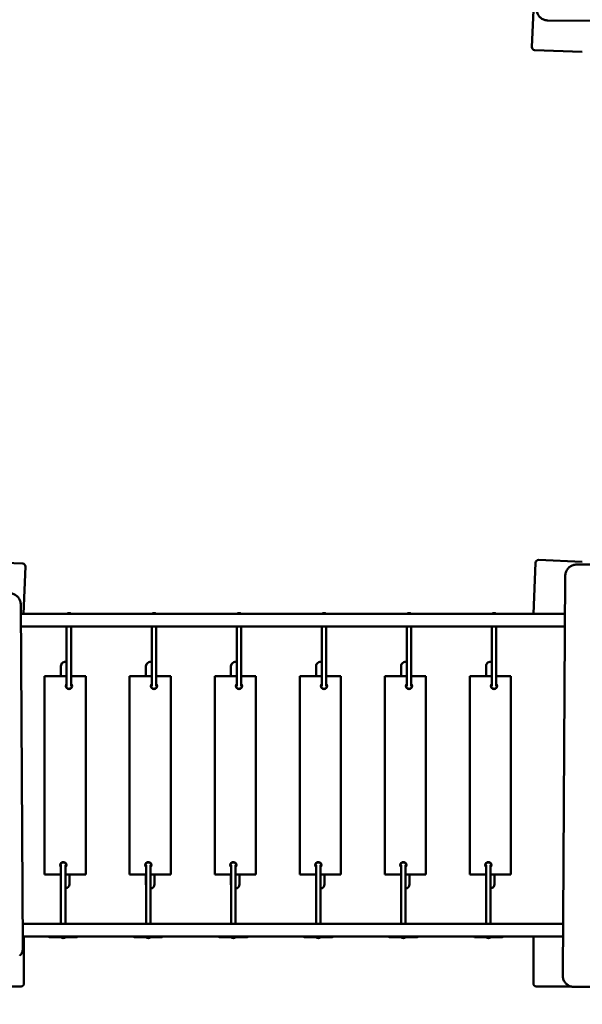
# Model space of a CAD drawing. Units: millimetres. Extents: x -6016 to 13746, y -5249 to 4167.
# Drawn here: x -1888 to 97, y -2618 to 858 of the extents above; entities that cross this region are included whole.
import ezdxf

# ---------------------------------------------------------------- set-up
doc = ezdxf.new("R2010")
doc.units = ezdxf.units.MM
doc.layers.add('Visible (ISO)', color=7, linetype='Continuous', lineweight=50)
doc.styles.add('Annotative', font='txt')
doc.dimstyles.new('PG_Play', dxfattribs={"dimtxt": 150, "dimasz": 1.8, "dimexe": 0.18, "dimexo": 0.0625, "dimgap": 0.09, "dimtad": 0, "dimtih": 1, "dimtoh": 1, "dimdec": 0, "dimrnd": 100, "dimzin": 0, "dimdsep": 46, "dimtxsty": 'Annotative', "dimcen": 0.09, "dimclrd": 5, "dimadec": 0, "dimazin": 0, "dimtfac": 1, "dimtdec": 0, "dimtofl": 0, "dimtmove": 1, "dimatfit": 3, "dimfxl": 1, "dimtolj": 1, "dimtzin": 0, "dimarcsym": 0})

# ---------------------------------------------------------------- blocks, each defined once
blk = doc.blocks.new('*D6')
at = {"color": 0, "lineweight": -2, "transparency": 16777216}
for p, q in [((-4629.1, -2314), (-4629.1, -5150.9)), ((5792.3, -2308.5), (5792.3, -5150.9))]:
    blk.add_line(p, q, dxfattribs=at)
at = {"color": 5, "lineweight": -2, "transparency": 16777216}
for p, q in [((-4627.3, -5150.7), (294, -5150.7)), ((5790.5, -5150.7), (869.2, -5150.7))]:
    blk.add_line(p, q, dxfattribs=at)
at = {"color": 5, "transparency": 16777216}
for points in [[(-4627.3, -5150.4), (-4627.3, -5151), (-4629.1, -5150.7)], [(5790.5, -5150.4), (5790.5, -5151), (5792.3, -5150.7)]]:
    blk.add_solid(points, dxfattribs=at)
at = {"layer": 'Defpoints', "color": 0, "transparency": 16777216}
for p in [(-4629.1, -2314), (5792.3, -2308.5), (-4629.1, -5150.7)]:
    blk.add_point(p, dxfattribs=at)
at = {"color": 0, "transparency": 16777216, "insert": (581.6, -5150.7), "char_height": 150, "attachment_point": 5, "style": 'Annotative'}
blk.add_mtext('\\A1;10400', dxfattribs=at)
blk = doc.blocks.new('*D7')
at = {"color": 5, "lineweight": -2, "transparency": 16777216}
for p, q in [((-5776.2, 4164.9), (-5788.4, 228.1)), ((-5801.2, -3858.9), (-5788.9, 77.9))]:
    blk.add_line(p, q, dxfattribs=at)
at = {"color": 0, "lineweight": -2, "transparency": 16777216}
for p, q in [((174.2, 4148.2), (-5776.3, 4166.7)), ((149.1, -3879.2), (-5801.4, -3860.7))]:
    blk.add_line(p, q, dxfattribs=at)
at = {"color": 5, "transparency": 16777216}
for points in [[(-5776.5, 4164.9), (-5775.9, 4164.9), (-5776.2, 4166.7)], [(-5801.5, -3858.9), (-5800.9, -3858.9), (-5801.2, -3860.7)]]:
    blk.add_solid(points, dxfattribs=at)
at = {"layer": 'Defpoints', "color": 0, "transparency": 16777216}
for p in [(-5776.2, 4166.7), (174.2, 4148.2), (149.2, -3879.2)]:
    blk.add_point(p, dxfattribs=at)
at = {"color": 0, "transparency": 16777216, "insert": (-5788.7, 153), "char_height": 150, "attachment_point": 5, "style": 'Annotative'}
blk.add_mtext('\\A1;8000', dxfattribs=at)

msp = doc.modelspace()

# ---------------------------------------------------------------- linework, layer by layer
at = {"layer": 'Visible (ISO)'}
for p, q in [((-65.6, 1127), (-80.3, 761)), ((1386.9, 846.3), (-24.1, 855.3)), ((-70.8, 750.6), (97.3, 743.8)), ((-1877.3, -1062.5), (-2257, -1047.2)), ((-1874.5, -1239.2), (-1867.8, -1072.9)), ((-67.5, -1059.3), (-74.8, -1239.2)), ((97.3, -1055.9), (-57.1, -1049.7)), ((77.2, -1065.9), (1289.5, -1058.2)), ((28.3, -2516.9), (37.2, -1105.9)), ((-1884, -1207.3), (-1876.3, -2419.5)), ((36.4, -1239.2), (-1883.8, -1239.2)), ((-1719.2, -1238.4), (-1719.2, -1237.4)), ((-1718.4, -1239.2), (-1719.2, -1238.4)), ((-1710.1, -1239.2), (-1709.3, -1238.4)), ((-1709.2, -1238.4), (-1709.2, -1237.4)), ((-1419.2, -1238.4), (-1419.2, -1237.4)), ((-1418.4, -1239.2), (-1419.2, -1238.4)), ((-1410.1, -1239.2), (-1409.3, -1238.4)), ((-1409.2, -1238.4), (-1409.2, -1237.4)), ((-1119.2, -1238.4), (-1119.2, -1237.4)), ((-1118.4, -1239.2), (-1119.2, -1238.4)), ((-1110.1, -1239.2), (-1109.3, -1238.4)), ((-1109.2, -1238.4), (-1109.2, -1237.4)), ((-819.2, -1238.4), (-819.2, -1237.4)), ((-818.4, -1239.2), (-819.2, -1238.4)), ((-810.1, -1239.2), (-809.3, -1238.4)), ((-809.2, -1238.4), (-809.2, -1237.4)), ((-519.2, -1238.4), (-519.2, -1237.4)), ((-518.4, -1239.2), (-519.2, -1238.4)), ((-510.1, -1239.2), (-509.3, -1238.4)), ((-509.2, -1238.4), (-509.2, -1237.4)), ((-219.2, -1238.4), (-219.2, -1237.4)), ((-218.4, -1239.2), (-219.2, -1238.4)), ((-210.1, -1239.2), (-209.3, -1238.4)), ((-209.2, -1238.4), (-209.2, -1237.4)), ((-1883.5, -1284.2), (36.1, -1284.2)), ((-1722.1, -1284.2), (-1722.1, -1493.9)), ((-1714.3, -1285.4), (-1715.4, -1284.2)), ((-1714.3, -1285.4), (-1713.1, -1284.2)), ((-1706.1, -1284.2), (-1706.1, -1493.9)), ((-1422.1, -1284.2), (-1422.1, -1493.9)), ((-1414.3, -1285.4), (-1415.4, -1284.2)), ((-1414.3, -1285.4), (-1413.1, -1284.2)), ((-1406.1, -1284.2), (-1406.1, -1493.9)), ((-1122.1, -1284.2), (-1122.1, -1493.9)), ((-1114.3, -1285.4), (-1115.4, -1284.2)), ((-1114.3, -1285.4), (-1113.1, -1284.2)), ((-1106.1, -1284.2), (-1106.1, -1493.9)), ((-822.1, -1284.2), (-822.1, -1493.9)), ((-814.3, -1285.4), (-815.4, -1284.2)), ((-814.3, -1285.4), (-813.1, -1284.2)), ((-806.1, -1284.2), (-806.1, -1493.9)), ((-522.1, -1284.2), (-522.1, -1493.9)), ((-514.3, -1285.4), (-515.4, -1284.2)), ((-514.3, -1285.4), (-513.1, -1284.2)), ((-506.1, -1284.2), (-506.1, -1493.9)), ((-222.1, -1284.2), (-222.1, -1493.9)), ((-214.3, -1285.4), (-215.4, -1284.2)), ((-214.3, -1285.4), (-213.1, -1284.2)), ((-206.1, -1284.2), (-206.1, -1493.9)), ((-1742.3, -1459.6), (-1742.3, -1424.2)), ((-1442.3, -1459.6), (-1442.3, -1424.7)), ((-1142.3, -1459.6), (-1142.3, -1424.7)), ((-842.3, -1459.6), (-842.3, -1424.7)), ((-542.3, -1459.6), (-542.3, -1424.7)), ((-242.3, -1459.6), (-242.3, -1424.2)), ((-1799.8, -1459.6), (-1799.8, -2159.6)), ((-1799.8, -1459.6), (-1794.8, -1459.6)), ((-1722.1, -1459.6), (-1794.8, -1459.6)), ((-1659.8, -1459.6), (-1706.1, -1459.6)), ((-1659.8, -1459.6), (-1654.8, -1459.6)), ((-1654.8, -2159.6), (-1654.8, -1459.6)), ((-1499.8, -1459.6), (-1499.8, -2159.6)), ((-1499.8, -1459.6), (-1494.8, -1459.6)), ((-1422.1, -1459.6), (-1494.8, -1459.6)), ((-1359.8, -1459.6), (-1406.1, -1459.6)), ((-1359.8, -1459.6), (-1354.8, -1459.6)), ((-1354.8, -2159.6), (-1354.8, -1459.6)), ((-1199.8, -1459.6), (-1199.8, -2159.6)), ((-1199.8, -1459.6), (-1194.8, -1459.6)), ((-1122.1, -1459.6), (-1194.8, -1459.6)), ((-1059.8, -1459.6), (-1106.1, -1459.6)), ((-1059.8, -1459.6), (-1054.8, -1459.6)), ((-1054.8, -2159.6), (-1054.8, -1459.6)), ((-899.8, -1459.6), (-899.8, -2159.6)), ((-899.8, -1459.6), (-894.8, -1459.6)), ((-822.1, -1459.6), (-894.8, -1459.6)), ((-759.8, -1459.6), (-806.1, -1459.6)), ((-759.8, -1459.6), (-754.8, -1459.6)), ((-754.8, -2159.6), (-754.8, -1459.6)), ((-599.8, -1459.6), (-599.8, -2159.6)), ((-599.8, -1459.6), (-594.8, -1459.6)), ((-522.1, -1459.6), (-594.8, -1459.6)), ((-459.8, -1459.6), (-506.1, -1459.6)), ((-459.8, -1459.6), (-454.8, -1459.6)), ((-454.8, -2159.6), (-454.8, -1459.6)), ((-299.8, -1459.6), (-299.8, -2159.6)), ((-299.8, -1459.6), (-294.8, -1459.6)), ((-222.1, -1459.6), (-294.8, -1459.6)), ((-159.8, -1459.6), (-206.1, -1459.6)), ((-159.8, -1459.6), (-154.8, -1459.6)), ((-154.8, -2159.6), (-154.8, -1459.6)), ((-1742.1, -2334.2), (-1742.1, -2127.6)), ((-1726.1, -2334.2), (-1726.1, -2127.6)), ((-1442.1, -2334.2), (-1442.1, -2127.6)), ((-1426.1, -2334.2), (-1426.1, -2127.6)), ((-1142.1, -2334.2), (-1142.1, -2127.6)), ((-1126.1, -2334.2), (-1126.1, -2127.6)), ((-842.1, -2334.2), (-842.1, -2127.6)), ((-826.1, -2334.2), (-826.1, -2127.6)), ((-542.1, -2334.2), (-542.1, -2127.6)), ((-526.1, -2334.2), (-526.1, -2127.6)), ((-242.1, -2334.2), (-242.1, -2127.6)), ((-226.1, -2334.2), (-226.1, -2127.6)), ((-1794.8, -2159.6), (-1799.8, -2159.6)), ((-1794.8, -2159.6), (-1742.1, -2159.6)), ((-1742.3, -2194.2), (-1742.3, -2159.6)), ((-1726.1, -2159.6), (-1659.8, -2159.6)), ((-1712.3, -2159.6), (-1712.3, -2194.2)), ((-1654.8, -2159.6), (-1659.8, -2159.6)), ((-1494.8, -2159.6), (-1499.8, -2159.6)), ((-1494.8, -2159.6), (-1442.1, -2159.6)), ((-1442.3, -2194.7), (-1442.3, -2159.6)), ((-1426.1, -2159.6), (-1359.8, -2159.6)), ((-1412.3, -2159.6), (-1412.3, -2194.7)), ((-1354.8, -2159.6), (-1359.8, -2159.6)), ((-1194.8, -2159.6), (-1199.8, -2159.6)), ((-1194.8, -2159.6), (-1142.1, -2159.6)), ((-1142.3, -2194.7), (-1142.3, -2159.6)), ((-1126.1, -2159.6), (-1059.8, -2159.6)), ((-1112.3, -2159.6), (-1112.3, -2194.7)), ((-1054.8, -2159.6), (-1059.8, -2159.6)), ((-894.8, -2159.6), (-899.8, -2159.6)), ((-894.8, -2159.6), (-842.1, -2159.6)), ((-842.3, -2194.7), (-842.3, -2159.6)), ((-826.1, -2159.6), (-759.8, -2159.6)), ((-812.3, -2159.6), (-812.3, -2194.7)), ((-754.8, -2159.6), (-759.8, -2159.6)), ((-594.8, -2159.6), (-599.8, -2159.6)), ((-594.8, -2159.6), (-542.1, -2159.6)), ((-542.3, -2194.7), (-542.3, -2159.6)), ((-526.1, -2159.6), (-459.8, -2159.6)), ((-512.3, -2159.6), (-512.3, -2194.7)), ((-454.8, -2159.6), (-459.8, -2159.6)), ((-294.8, -2159.6), (-299.8, -2159.6)), ((-294.8, -2159.6), (-242.1, -2159.6)), ((-242.3, -2194.2), (-242.3, -2159.6)), ((-226.1, -2159.6), (-159.8, -2159.6)), ((-212.3, -2159.6), (-212.3, -2194.2)), ((-154.8, -2159.6), (-159.8, -2159.6)), ((29.4, -2334.2), (-1876.8, -2334.2)), ((-1876.5, -2379.2), (29.1, -2379.2)), ((-1872.8, -2545), (-1873.7, -2379.2)), ((-1685.3, -2380.7), (-1782.8, -2380.7)), ((-1738.7, -2383), (-1738.9, -2383.1)), ((-1738.9, -2383.1), (-1738.9, -2384.1)), ((-1729.1, -2382.9), (-1728.9, -2383.1)), ((-1728.9, -2383.1), (-1728.9, -2384.1)), ((-1385.3, -2380.7), (-1482.8, -2380.7)), ((-1438.7, -2383), (-1438.9, -2383.1)), ((-1438.9, -2383.1), (-1438.9, -2384.1)), ((-1429.1, -2382.9), (-1428.9, -2383.1)), ((-1428.9, -2383.1), (-1428.9, -2384.1)), ((-1085.3, -2380.7), (-1182.8, -2380.7)), ((-1138.7, -2383), (-1138.9, -2383.1)), ((-1138.9, -2383.1), (-1138.9, -2384.1)), ((-1129.1, -2382.9), (-1128.9, -2383.1)), ((-1128.9, -2383.1), (-1128.9, -2384.1)), ((-785.3, -2380.7), (-882.8, -2380.7)), ((-838.7, -2383), (-838.9, -2383.1)), ((-838.9, -2383.1), (-838.9, -2384.1)), ((-829.1, -2382.9), (-828.9, -2383.1)), ((-828.9, -2383.1), (-828.9, -2384.1)), ((-485.3, -2380.7), (-582.8, -2380.7)), ((-538.7, -2383), (-538.9, -2383.1)), ((-538.9, -2383.1), (-538.9, -2384.1)), ((-529.1, -2382.9), (-528.9, -2383.1)), ((-528.9, -2383.1), (-528.9, -2384.1)), ((-185.3, -2380.7), (-282.8, -2380.7)), ((-238.7, -2383), (-238.9, -2383.1)), ((-238.9, -2383.1), (-238.9, -2384.1)), ((-229.1, -2382.9), (-228.9, -2383.1)), ((-228.9, -2383.1), (-228.9, -2384.1)), ((-74.4, -2379.2), (-75.3, -2545)), ((-2262.7, -2557.2), (-1882.7, -2555.1)), ((-65.4, -2555.1), (58.5, -2555.8)), ((39.7, -2545), (40.2, -2545.5)), ((68.3, -2556.9), (1280.5, -2549.2))]:
    msp.add_line(p, q, dxfattribs=at)
for centre, radius, start, end in [((-70.4, 760.6), 10, 177.6855, 267.6855), ((-1877.7, -1072.5), 10, 357.6855, 87.6855), ((-57.5, -1059.7), 10, 87.6855, 177.6855), ((-1727.3, -1424.2), 15, 69.5127, 180), ((-1427.3, -1424.7), 15, 69.5127, 180), ((-1127.3, -1424.7), 15, 69.5127, 180), ((-827.3, -1424.7), 15, 69.5127, 180), ((-527.3, -1424.7), 15, 69.5127, 180), ((-227.3, -1424.2), 15, 69.5127, 180), ((-1714.1, -1494.4), 11, 136.6582, 43.3418), ((-1714.1, -1494.4), 10, 143.1301, 36.8699), ((-1414.1, -1494.4), 11, 136.6582, 43.3418), ((-1414.1, -1494.4), 10, 143.1301, 36.8699), ((-1114.1, -1494.4), 11, 136.6582, 43.3418), ((-1114.1, -1494.4), 10, 143.1301, 36.8699), ((-814.1, -1494.4), 11, 136.6582, 43.3418), ((-814.1, -1494.4), 10, 143.1301, 36.8699), ((-514.1, -1494.4), 11, 136.6582, 43.3418), ((-514.1, -1494.4), 10, 143.1301, 36.8699), ((-214.1, -1494.4), 11, 136.6582, 43.3418), ((-214.1, -1494.4), 10, 143.1301, 36.8699), ((-1734.1, -2127.1), 11, 316.6582, 223.3418), ((-1734.1, -2127.1), 10, 323.1301, 216.8699), ((-1434.1, -2127.1), 11, 316.6582, 223.3418), ((-1434.1, -2127.1), 10, 323.1301, 216.8699), ((-1134.1, -2127.1), 11, 316.6582, 223.3418), ((-1134.1, -2127.1), 10, 323.1301, 216.8699), ((-834.1, -2127.1), 11, 316.6582, 223.3418), ((-834.1, -2127.1), 10, 323.1301, 216.8699), ((-534.1, -2127.1), 11, 316.6582, 223.3418), ((-534.1, -2127.1), 10, 323.1301, 216.8699), ((-234.1, -2127.1), 11, 316.6582, 223.3418), ((-234.1, -2127.1), 10, 323.1301, 216.8699), ((-1727.3, -2194.2), 15, 180, 190.4753), ((-1727.3, -2194.2), 15, 274.7802, 0), ((-1427.3, -2194.7), 15, 180, 190.4753), ((-1427.3, -2194.7), 15, 274.7802, 0), ((-1127.3, -2194.7), 15, 180, 190.4753), ((-1127.3, -2194.7), 15, 274.7802, 0), ((-827.3, -2194.7), 15, 180, 190.4753), ((-827.3, -2194.7), 15, 274.7802, 0), ((-527.3, -2194.7), 15, 180, 190.4753), ((-527.3, -2194.7), 15, 274.7802, 0), ((-227.3, -2194.2), 15, 180, 190.4753), ((-227.3, -2194.2), 15, 274.7802, 0), ((-1782.8, -2375.7), 5, 224.427, 270), ((-1734.1, -2368.7), 15, 233.1301, 251.7586), ((-1734.1, -2368.7), 15, 289.4252, 306.8699), ((-1685.3, -2375.7), 5, 270, 315.573), ((-1482.8, -2375.7), 5, 224.427, 270), ((-1434.1, -2368.7), 15, 233.1301, 251.7586), ((-1434.1, -2368.7), 15, 289.4252, 306.8699), ((-1385.3, -2375.7), 5, 270, 315.573), ((-1182.8, -2375.7), 5, 224.427, 270), ((-1134.1, -2368.7), 15, 233.1301, 251.7586), ((-1134.1, -2368.7), 15, 289.4252, 306.8699), ((-1085.3, -2375.7), 5, 270, 315.573), ((-882.8, -2375.7), 5, 224.427, 270), ((-834.1, -2368.7), 15, 233.1301, 251.7586), ((-834.1, -2368.7), 15, 289.4252, 306.8699), ((-785.3, -2375.7), 5, 270, 315.573), ((-582.8, -2375.7), 5, 224.427, 270), ((-534.1, -2368.7), 15, 233.1301, 251.7586), ((-534.1, -2368.7), 15, 289.4252, 306.8699), ((-485.3, -2375.7), 5, 270, 315.573), ((-282.8, -2375.7), 5, 224.427, 270), ((-234.1, -2368.7), 15, 233.1301, 251.7586), ((-234.1, -2368.7), 15, 289.4252, 306.8699), ((-185.3, -2375.7), 5, 270, 315.573), ((-1882.8, -2545.1), 10, 270.3306, 0.3306), ((-65.3, -2545.1), 10, 179.6694, 269.6694)]:
    msp.add_arc(centre, radius, start, end, dxfattribs=at)
for centre in [(-1714.2, -1237.4), (-1414.2, -1237.4), (-1114.2, -1237.4), (-814.2, -1237.4), (-514.2, -1237.4), (-214.2, -1237.4), (-1733.9, -2384.1), (-1433.9, -2384.1), (-1133.9, -2384.1), (-833.9, -2384.1), (-533.9, -2384.1), (-233.9, -2384.1)]:
    msp.add_ellipse(centre, major_axis=(-5, 0), ratio=0.023984, dxfattribs=at)
for centre, major_axis in [((-1714.2, -1238.4), (5, 0)), ((-1414.2, -1238.4), (5, 0)), ((-1114.2, -1238.4), (5, 0)), ((-814.2, -1238.4), (5, 0)), ((-514.2, -1238.4), (5, 0)), ((-214.2, -1238.4), (5, 0)), ((-1733.9, -2383.1), (-5, 0)), ((-1433.9, -2383.1), (-5, 0)), ((-1133.9, -2383.1), (-5, 0)), ((-833.9, -2383.1), (-5, 0)), ((-533.9, -2383.1), (-5, 0)), ((-233.9, -2383.1), (-5, 0))]:
    msp.add_ellipse(centre, major_axis=major_axis, ratio=0.023984, start_param=3.141593, end_param=6.283185, dxfattribs=at)
for points, knots in [([(-24.1, 855.3), (-28.3, 855.3), (-32.4, 856), (-40.4, 858.7), (-44.1, 860.6), (-50.9, 865.5), (-53.9, 868.5), (-58.8, 875.3), (-60.7, 879), (-63.4, 887), (-64.1, 891.1), (-64.1, 895.3)], [0.006375, 0.006375, 0.006375, 0.006375, 0.320534, 0.320534, 0.634693, 0.634693, 0.948853, 0.948853, 1.263012, 1.263012, 1.577171, 1.577171, 1.577171, 1.577171]), ([(37.2, -1105.9), (37.3, -1101.8), (38, -1097.6), (40.6, -1089.7), (42.5, -1085.9), (47.4, -1079.1), (50.4, -1076.1), (57.2, -1071.2), (61, -1069.3), (68.9, -1066.7), (73.1, -1066), (77.2, -1065.9)], [0.006375, 0.006375, 0.006375, 0.006375, 0.320534, 0.320534, 0.634693, 0.634693, 0.948853, 0.948853, 1.263012, 1.263012, 1.577171, 1.577171, 1.577171, 1.577171]), ([(-1924, -1167.3), (-1919.8, -1167.3), (-1915.7, -1168), (-1907.7, -1170.6), (-1904, -1172.5), (-1897.2, -1177.5), (-1894.2, -1180.5), (-1889.3, -1187.2), (-1887.4, -1191), (-1884.7, -1198.9), (-1884, -1203.1), (-1884, -1207.3)], [0.006375, 0.006375, 0.006375, 0.006375, 0.320534, 0.320534, 0.634693, 0.634693, 0.948853, 0.948853, 1.263012, 1.263012, 1.577171, 1.577171, 1.577171, 1.577171]), ([(-1876.3, -2419.5), (-1876.3, -2421.6), (-1876.4, -2423.7), (-1877.1, -2427.8), (-1877.5, -2429.8), (-1878.8, -2433.8), (-1879.6, -2435.7), (-1881.4, -2439.4), (-1882.5, -2441.2), (-1885, -2444.6), (-1886.3, -2446.1), (-1887.8, -2447.6)], [1.5771712, 1.5771712, 1.5771712, 1.5771712, 1.7342508, 1.7342508, 1.8913305, 1.8913305, 2.0484101, 2.0484101, 2.2054897, 2.2054897, 2.3625694, 2.3625694, 2.3625694, 2.3625694]), ([(39.7, -2545), (38.3, -2543.5), (36.9, -2542), (34.5, -2538.6), (33.4, -2536.8), (31.5, -2533.1), (30.8, -2531.2), (29.5, -2527.2), (29, -2525.2), (28.4, -2521.1), (28.2, -2519), (28.3, -2516.9)], [5.504162, 5.504162, 5.504162, 5.504162, 5.6612416, 5.6612416, 5.8183213, 5.8183213, 5.9754009, 5.9754009, 6.1324805, 6.1324805, 6.2895602, 6.2895602, 6.2895602, 6.2895602]), ([(40.2, -2545.5), (41.6, -2546.9), (43.2, -2548.3), (46.6, -2550.7), (48.4, -2551.8), (52.1, -2553.6), (54, -2554.4), (57.9, -2555.7), (60, -2556.2), (64.1, -2556.8), (66.2, -2556.9), (68.3, -2556.9)], [0.7790233, 0.7790233, 0.7790233, 0.7790233, 0.9361029, 0.9361029, 1.0931826, 1.0931826, 1.2502622, 1.2502622, 1.4073418, 1.4073418, 1.5644215, 1.5644215, 1.5644215, 1.5644215])]:
    msp.add_open_spline(points, degree=3, knots=knots, dxfattribs=at)

# ---------------------------------------------------------------- dimensions: what is measured, and where the dimension line sits
dim = msp.add_aligned_dim(p1=(149.2, -3879.2), p2=(174.2, 4148.2), distance=5950.4, dimstyle='PG_Play', override={"dimpost": '\\X'})
dim.commit()
dim.dimension.update_dxf_attribs({"geometry": '*D7', "text_midpoint": (-5788.7, 153)})
dim = msp.add_linear_dim(base=(-4629.1, -5150.7), p1=(5792.3, -2308.5), p2=(-4629.1, -2314), angle=0, dimstyle='PG_Play', override={"dimpost": '\\X'})
dim.commit()
dim.dimension.update_dxf_attribs({"geometry": '*D6', "text_midpoint": (581.6, -5150.7)})

doc.saveas('drawing.dxf')
